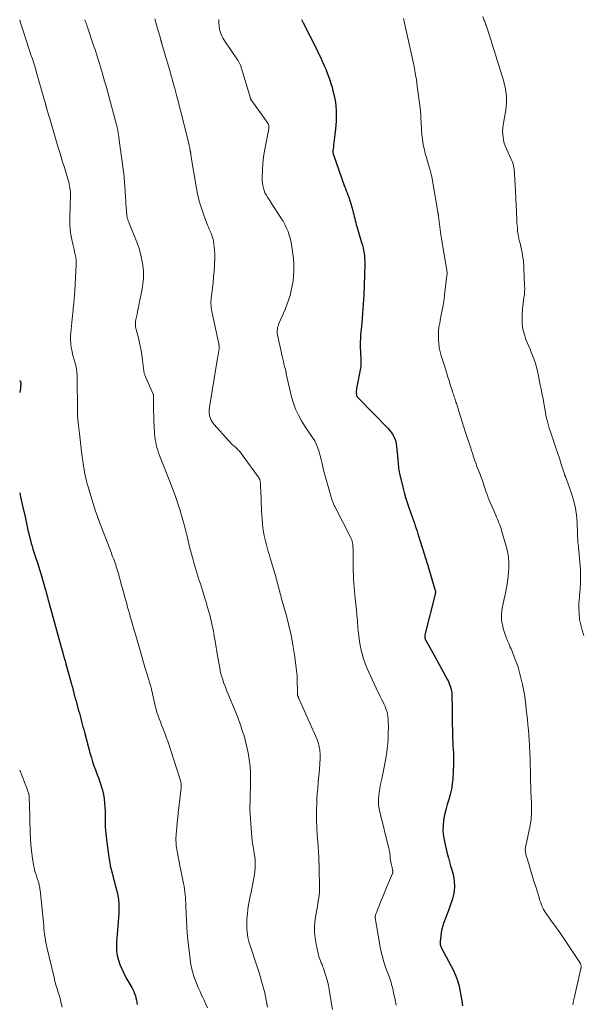
# Model space of a CAD drawing. Units: feet. Extents: x 1920000 to 1925023, y 539992 to 545002.
# Drawn here: x 1920000 to 1920139, y 541364 to 541607 of the extents above; entities that cross this region are included whole.
import ezdxf

# ---------------------------------------------------------------- set-up
doc = ezdxf.new("R2010")
doc.units = ezdxf.units.FT
doc.header["$LTSCALE"] = 100
doc.header["$MEASUREMENT"] = 0
doc.layers.add('CONTOUR INDEX', color=32, linetype='Continuous', lineweight=25)
doc.layers.add('CONTOUR INTERMEDIATE', color=40, linetype='Continuous', lineweight=15)

msp = doc.modelspace()

# ---------------------------------------------------------------- linework, layer by layer
at = {"layer": 'CONTOUR INDEX', "flags": 128}
for points, elevation in [([(1920069.73, 541607.52), (1920069.8, 541607.36), (1920069.88, 541607.19), (1920069.96, 541607.03), (1920070.04, 541606.87), (1920070.12, 541606.71), (1920073.5, 541600.1), (1920073.97, 541599.15), (1920074.42, 541598.21), (1920074.86, 541597.25), (1920075.28, 541596.28), (1920075.37, 541596.07), (1920075.73, 541595.21), (1920076.07, 541594.34), (1920076.4, 541593.46), (1920076.72, 541592.58), (1920077.02, 541591.7), (1920077.29, 541590.8), (1920077.52, 541589.9), (1920077.73, 541588.99), (1920077.96, 541587.91), (1920078.12, 541586.98), (1920078.25, 541586.06), (1920078.32, 541585.12), (1920078.35, 541584.18), (1920078.33, 541583.24), (1920078.3, 541582.3), (1920078.23, 541581.37), (1920078.13, 541580.43), (1920077.73, 541576.98), (1920077.69, 541576.62), (1920077.65, 541576.27), (1920077.62, 541575.91), (1920077.58, 541575.56), (1920077.52, 541575.04), (1920077.52, 541574.94), (1920077.51, 541574.85), (1920077.52, 541574.75), (1920077.52, 541574.65), (1920077.53, 541574.56), (1920077.55, 541574.46), (1920077.57, 541574.37), (1920077.6, 541574.28), (1920080.41, 541566.2), (1920080.61, 541565.66), (1920080.81, 541565.12), (1920081.01, 541564.58), (1920081.22, 541564.05), (1920081.43, 541563.51), (1920081.63, 541562.97), (1920081.8, 541562.42), (1920081.97, 541561.87), (1920082.42, 541560.27), (1920082.55, 541559.77), (1920082.68, 541559.27), (1920082.8, 541558.77), (1920082.92, 541558.26), (1920083.04, 541557.76), (1920083.16, 541557.26), (1920083.29, 541556.76), (1920083.44, 541556.26), (1920084.62, 541552.31), (1920084.8, 541551.65), (1920084.96, 541550.99), (1920085.1, 541550.32), (1920085.22, 541549.65), (1920085.3, 541548.97), (1920085.36, 541548.29), (1920085.39, 541547.61), (1920085.39, 541546.93), (1920085.23, 541541.7), (1920085.14, 541539.36), (1920085.02, 541537.02), (1920084.85, 541534.69), (1920084.65, 541532.35), (1920084.36, 541529.32), (1920084.3, 541528.51), (1920084.26, 541527.69), (1920084.26, 541526.87), (1920084.28, 541526.05), (1920084.31, 541525.5), (1920084.34, 541524.96), (1920084.37, 541524.42), (1920084.4, 541523.87), (1920084.44, 541523.33), (1920084.45, 541522.79), (1920084.44, 541522.25), (1920084.38, 541521.71), (1920084.3, 541521.18), (1920083.4, 541516.58), (1920083.35, 541516.22), (1920083.31, 541515.85), (1920083.29, 541515.49), (1920083.29, 541515.12), (1920083.32, 541514.57), (1920083.33, 541514.48), (1920083.35, 541514.39), (1920083.38, 541514.3), (1920083.42, 541514.22), (1920083.47, 541514.14), (1920083.52, 541514.06), (1920083.58, 541513.99), (1920083.64, 541513.92), (1920091.12, 541506.33), (1920091.55, 541505.85), (1920091.94, 541505.34), (1920092.28, 541504.8), (1920092.59, 541504.24), (1920092.84, 541503.64), (1920093.04, 541503.04), (1920093.18, 541502.41), (1920093.27, 541501.78), (1920093.54, 541498.66), (1920093.58, 541498.2), (1920093.63, 541497.75), (1920093.67, 541497.3), (1920093.72, 541496.85), (1920093.77, 541496.39), (1920093.84, 541495.95), (1920093.92, 541495.5), (1920094.02, 541495.06), (1920094.82, 541491.69), (1920095.14, 541490.41), (1920095.5, 541489.14), (1920095.89, 541487.88), (1920096.32, 541486.63), (1920096.73, 541485.48), (1920096.97, 541484.81), (1920097.2, 541484.15), (1920097.43, 541483.48), (1920097.66, 541482.81), (1920097.89, 541482.14), (1920098.11, 541481.47), (1920098.33, 541480.8), (1920098.54, 541480.12), (1920100.15, 541474.94), (1920100.29, 541474.51), (1920100.43, 541474.08), (1920100.56, 541473.65), (1920100.7, 541473.23), (1920100.84, 541472.8), (1920100.98, 541472.37), (1920101.11, 541471.94), (1920101.24, 541471.51), (1920102.77, 541466.32), (1920102.8, 541466.22), (1920102.82, 541466.12), (1920102.84, 541466.02), (1920102.86, 541465.92), (1920102.86, 541465.88), (1920102.87, 541465.8), (1920102.87, 541465.71), (1920102.87, 541465.63), (1920102.86, 541465.54), (1920102.85, 541465.46), (1920102.83, 541465.37), (1920102.81, 541465.29), (1920102.79, 541465.2), (1920100.27, 541455.16), (1920100.24, 541455), (1920100.22, 541454.84), (1920100.22, 541454.67), (1920100.24, 541454.5), (1920100.28, 541454.34), (1920100.32, 541454.18), (1920100.38, 541454.03), (1920100.46, 541453.88), (1920101.1, 541452.7), (1920101.5, 541451.96), (1920101.91, 541451.22), (1920102.31, 541450.49), (1920102.71, 541449.75), (1920105.87, 541443.99), (1920106.1, 541443.54), (1920106.31, 541443.08), (1920106.48, 541442.61), (1920106.64, 541442.13), (1920106.76, 541441.64), (1920106.85, 541441.15), (1920106.9, 541440.65), (1920106.93, 541440.15), (1920106.98, 541437.24), (1920107.01, 541435.82), (1920107.03, 541434.4), (1920107.06, 541432.97), (1920107.08, 541431.55), (1920107.09, 541430.57), (1920107.12, 541429.64), (1920107.15, 541428.7), (1920107.2, 541427.77), (1920107.26, 541426.85), (1920107.31, 541425.92), (1920107.34, 541424.99), (1920107.34, 541424.06), (1920107.32, 541423.13), (1920107.15, 541419.47), (1920107.04, 541418.17), (1920106.85, 541416.87), (1920106.56, 541415.6), (1920106.2, 541414.34), (1920105.81, 541413.08), (1920105.46, 541411.81), (1920105.16, 541410.53), (1920104.91, 541409.24), (1920104.9, 541409.2), (1920104.76, 541407.88), (1920104.73, 541406.57), (1920104.85, 541405.26), (1920105.09, 541403.96), (1920105.82, 541400.94), (1920106.08, 541399.93), (1920106.35, 541398.91), (1920106.64, 541397.9), (1920106.94, 541396.9), (1920107.01, 541396.69), (1920107.24, 541395.79), (1920107.43, 541394.87), (1920107.52, 541393.95), (1920107.57, 541393.02), (1920107.57, 541392.64), (1920107.53, 541391.89), (1920107.45, 541391.16), (1920107.3, 541390.43), (1920107.09, 541389.72), (1920106.85, 541389.01), (1920106.6, 541388.3), (1920106.35, 541387.59), (1920106.1, 541386.89), (1920104.99, 541383.88), (1920104.72, 541383.06), (1920104.49, 541382.22), (1920104.32, 541381.38), (1920104.18, 541380.52), (1920104.02, 541379.25), (1920104.01, 541379.02), (1920104.01, 541378.8), (1920104.04, 541378.58), (1920104.08, 541378.36), (1920104.15, 541378.15), (1920104.22, 541377.94), (1920104.31, 541377.73), (1920104.41, 541377.53), (1920107.23, 541372.14), (1920107.84, 541370.83), (1920108.35, 541369.5), (1920108.74, 541368.12), (1920109.04, 541366.71), (1920109.32, 541365), (1920109.41, 541364.42), (1920109.49, 541363.84), (1920109.56, 541363.27)], 880), ([(1920000, 541518.12), (1920000.05, 541518.05), (1920000.09, 541517.98), (1920000.13, 541517.92), (1920000.17, 541517.85), (1920000.21, 541517.78), (1920000.24, 541517.71), (1920000.26, 541517.63), (1920000.27, 541517.56), (1920000.27, 541517.48), (1920000.26, 541517.17), (1920000.25, 541516.94), (1920000.23, 541516.71), (1920000.2, 541516.48), (1920000.17, 541516.25), (1920000, 541515.16)], 900), ([(1920000, 541490.27), (1920000.23, 541489.28), (1920000.72, 541487.08), (1920001.33, 541484.33), (1920001.51, 541483.5), (1920001.69, 541482.67), (1920001.87, 541481.85), (1920002.04, 541481.02), (1920002.22, 541480.2), (1920002.42, 541479.37), (1920002.63, 541478.56), (1920002.85, 541477.74), (1920002.96, 541477.36), (1920003.26, 541476.36), (1920003.57, 541475.36), (1920003.89, 541474.37), (1920004.22, 541473.37), (1920004.28, 541473.2), (1920004.64, 541472.12), (1920004.99, 541471.04), (1920005.33, 541469.95), (1920005.66, 541468.86), (1920006.34, 541466.54), (1920006.42, 541466.27), (1920006.49, 541466), (1920006.56, 541465.73), (1920006.62, 541465.46), (1920006.67, 541465.28), (1920006.71, 541465.1), (1920006.75, 541464.92), (1920006.8, 541464.73), (1920006.84, 541464.55), (1920006.88, 541464.37), (1920006.93, 541464.19), (1920006.98, 541464), (1920007.03, 541463.82), (1920010.02, 541452.98), (1920010.08, 541452.75), (1920010.15, 541452.51), (1920010.21, 541452.28), (1920010.28, 541452.05), (1920010.57, 541450.99), (1920010.78, 541450.23), (1920011, 541449.46), (1920011.21, 541448.7), (1920011.42, 541447.94), (1920012.81, 541442.95), (1920012.92, 541442.54), (1920013.03, 541442.14), (1920013.13, 541441.74), (1920013.23, 541441.33), (1920013.3, 541441.06), (1920013.36, 541440.79), (1920013.43, 541440.52), (1920013.5, 541440.25), (1920013.57, 541439.99), (1920013.63, 541439.72), (1920013.71, 541439.45), (1920013.78, 541439.18), (1920013.85, 541438.92), (1920014.58, 541436.38), (1920014.77, 541435.71), (1920014.95, 541435.04), (1920015.13, 541434.37), (1920015.31, 541433.7), (1920015.49, 541433.02), (1920015.66, 541432.35), (1920015.84, 541431.68), (1920016.02, 541431.01), (1920017.44, 541425.69), (1920017.73, 541424.68), (1920018.04, 541423.68), (1920018.38, 541422.68), (1920018.74, 541421.69), (1920019.12, 541420.71), (1920019.48, 541419.72), (1920019.83, 541418.72), (1920020.16, 541417.72), (1920020.18, 541417.66), (1920020.48, 541416.62), (1920020.72, 541415.57), (1920020.88, 541414.5), (1920020.99, 541413.42), (1920021.11, 541411.44), (1920021.13, 541411.06), (1920021.14, 541410.68), (1920021.14, 541410.3), (1920021.14, 541409.92), (1920021.13, 541409.54), (1920021.13, 541409.16), (1920021.13, 541408.78), (1920021.15, 541408.4), (1920021.18, 541407.56), (1920021.23, 541406.75), (1920021.29, 541405.95), (1920021.37, 541405.16), (1920021.47, 541404.36), (1920022.14, 541399.52), (1920022.27, 541398.71), (1920022.42, 541397.9), (1920022.61, 541397.1), (1920022.81, 541396.31), (1920023.03, 541395.51), (1920023.25, 541394.72), (1920023.46, 541393.92), (1920023.66, 541393.12), (1920024.04, 541391.65), (1920024.26, 541390.58), (1920024.43, 541389.51), (1920024.52, 541388.42), (1920024.55, 541387.33), (1920024.52, 541386.23), (1920024.47, 541385.14), (1920024.4, 541384.05), (1920024.31, 541382.95), (1920023.96, 541379.11), (1920023.92, 541377.95), (1920023.97, 541376.81), (1920024.15, 541375.67), (1920024.43, 541374.55), (1920024.81, 541373.45), (1920025.24, 541372.37), (1920025.74, 541371.32), (1920026.28, 541370.29), (1920027.72, 541367.77), (1920027.98, 541367.28), (1920028.22, 541366.78), (1920028.43, 541366.27), (1920028.62, 541365.75), (1920028.77, 541365.21), (1920028.9, 541364.67), (1920028.99, 541364.13), (1920029.06, 541363.58)], 900)]:
    msp.add_lwpolyline(points, dxfattribs=dict(at, elevation=elevation))
at = {"layer": 'CONTOUR INTERMEDIATE', "flags": 128}
for points, elevation in [([(1920000, 541607.46), (1920000.23, 541606.7), (1920000.61, 541605.48), (1920000.99, 541604.27), (1920001.42, 541602.94), (1920001.75, 541601.9), (1920002.09, 541600.87), (1920002.44, 541599.84), (1920002.79, 541598.81), (1920003.14, 541597.78), (1920003.48, 541596.74), (1920003.79, 541595.71), (1920004.1, 541594.66), (1920006, 541588.03), (1920006.07, 541587.77), (1920006.15, 541587.51), (1920006.22, 541587.25), (1920006.29, 541586.99), (1920006.36, 541586.72), (1920006.39, 541586.59), (1920006.43, 541586.46), (1920006.46, 541586.33), (1920006.5, 541586.2), (1920006.53, 541586.07), (1920006.57, 541585.94), (1920006.6, 541585.81), (1920006.64, 541585.68), (1920006.82, 541585.04), (1920006.95, 541584.59), (1920007.07, 541584.15), (1920007.2, 541583.7), (1920007.34, 541583.25), (1920008.95, 541577.8), (1920009.47, 541576.06), (1920010, 541574.32), (1920010.53, 541572.57), (1920011.07, 541570.84), (1920011.85, 541568.36), (1920012, 541567.86), (1920012.13, 541567.35), (1920012.25, 541566.84), (1920012.36, 541566.33), (1920012.44, 541565.81), (1920012.51, 541565.29), (1920012.54, 541564.77), (1920012.55, 541564.25), (1920012.55, 541564.14), (1920012.55, 541563.57), (1920012.54, 541562.99), (1920012.52, 541562.42), (1920012.51, 541561.84), (1920012.38, 541558.06), (1920012.39, 541556.81), (1920012.46, 541555.55), (1920012.63, 541554.31), (1920012.87, 541553.07), (1920013.14, 541551.89), (1920013.29, 541551.25), (1920013.44, 541550.61), (1920013.59, 541549.97), (1920013.73, 541549.33), (1920013.86, 541548.69), (1920013.94, 541548.05), (1920013.97, 541547.4), (1920013.97, 541546.75), (1920013.64, 541540.34), (1920013.62, 541540), (1920013.59, 541539.65), (1920013.57, 541539.31), (1920013.54, 541538.96), (1920013.5, 541538.62), (1920013.47, 541538.27), (1920013.44, 541537.93), (1920013.4, 541537.59), (1920013.36, 541537.17), (1920013.31, 541536.62), (1920013.25, 541536.06), (1920013.2, 541535.51), (1920013.14, 541534.96), (1920012.63, 541530.03), (1920012.58, 541529.08), (1920012.57, 541528.12), (1920012.64, 541527.17), (1920012.76, 541526.22), (1920012.79, 541526.04), (1920012.96, 541525.19), (1920013.15, 541524.35), (1920013.38, 541523.51), (1920013.64, 541522.68), (1920013.88, 541521.85), (1920014.06, 541521.02), (1920014.16, 541520.16), (1920014.21, 541519.3), (1920014.31, 541510.39), (1920014.31, 541510.11), (1920014.32, 541509.83), (1920014.32, 541509.55), (1920014.34, 541509.28), (1920014.34, 541509.08), (1920014.35, 541508.9), (1920014.37, 541508.72), (1920014.38, 541508.54), (1920014.4, 541508.36), (1920014.42, 541508.18), (1920014.44, 541508.01), (1920014.46, 541507.83), (1920014.47, 541507.65), (1920014.76, 541504.96), (1920014.93, 541503.49), (1920015.1, 541502.03), (1920015.29, 541500.56), (1920015.49, 541499.1), (1920015.69, 541497.68), (1920015.8, 541496.93), (1920015.93, 541496.18), (1920016.06, 541495.44), (1920016.21, 541494.7), (1920016.37, 541493.96), (1920016.54, 541493.22), (1920016.73, 541492.49), (1920016.94, 541491.76), (1920018.09, 541487.91), (1920018.42, 541486.83), (1920018.77, 541485.77), (1920019.14, 541484.71), (1920019.52, 541483.66), (1920022.52, 541475.78), (1920022.68, 541475.38), (1920022.83, 541474.97), (1920022.99, 541474.57), (1920023.15, 541474.17), (1920023.28, 541473.83), (1920023.37, 541473.6), (1920023.46, 541473.37), (1920023.54, 541473.13), (1920023.62, 541472.9), (1920023.76, 541472.45), (1920023.91, 541471.98), (1920024.05, 541471.52), (1920024.19, 541471.05), (1920024.33, 541470.59), (1920025.3, 541467.11), (1920025.45, 541466.58), (1920025.6, 541466.05), (1920025.75, 541465.51), (1920025.89, 541464.98), (1920026.04, 541464.44), (1920026.18, 541463.91), (1920026.33, 541463.37), (1920026.48, 541462.84), (1920026.71, 541462.01), (1920026.92, 541461.23), (1920027.14, 541460.45), (1920027.36, 541459.67), (1920027.59, 541458.88), (1920027.81, 541458.1), (1920028.03, 541457.32), (1920028.26, 541456.54), (1920028.48, 541455.76), (1920029.44, 541452.43), (1920029.96, 541450.65), (1920030.48, 541448.88), (1920031, 541447.1), (1920031.53, 541445.32), (1920032.44, 541442.3), (1920032.51, 541442.04), (1920032.58, 541441.77), (1920032.65, 541441.51), (1920032.71, 541441.24), (1920032.77, 541440.97), (1920032.83, 541440.7), (1920032.89, 541440.43), (1920032.95, 541440.16), (1920033.54, 541437.54), (1920033.74, 541436.73), (1920033.97, 541435.92), (1920034.23, 541435.13), (1920034.51, 541434.34), (1920034.82, 541433.56), (1920035.12, 541432.78), (1920035.42, 541431.99), (1920035.72, 541431.21), (1920035.89, 541430.79), (1920036.26, 541429.79), (1920036.63, 541428.79), (1920036.97, 541427.78), (1920037.31, 541426.77), (1920039.66, 541419.51), (1920039.72, 541419.3), (1920039.78, 541419.09), (1920039.83, 541418.88), (1920039.88, 541418.66), (1920039.91, 541418.54), (1920039.94, 541418.38), (1920039.96, 541418.23), (1920039.97, 541418.07), (1920039.97, 541417.92), (1920039.97, 541417.76), (1920039.96, 541417.61), (1920039.95, 541417.45), (1920039.93, 541417.29), (1920039.38, 541412.32), (1920039.25, 541411.09), (1920039.12, 541409.86), (1920039, 541408.63), (1920038.88, 541407.4), (1920038.73, 541405.76), (1920038.69, 541405.35), (1920038.67, 541404.93), (1920038.66, 541404.52), (1920038.66, 541404.1), (1920038.68, 541403.69), (1920038.71, 541403.28), (1920038.75, 541402.87), (1920038.81, 541402.46), (1920039.04, 541401.14), (1920039.22, 541400.07), (1920039.42, 541399), (1920039.63, 541397.94), (1920039.84, 541396.88), (1920040.53, 541393.57), (1920040.66, 541392.87), (1920040.78, 541392.17), (1920040.87, 541391.47), (1920040.95, 541390.77), (1920041.01, 541390.06), (1920041.06, 541389.36), (1920041.09, 541388.65), (1920041.12, 541387.94), (1920041.17, 541386.09), (1920041.24, 541384.46), (1920041.33, 541382.83), (1920041.47, 541381.2), (1920041.63, 541379.58), (1920042.18, 541374.68), (1920042.36, 541373.5), (1920042.59, 541372.33), (1920042.9, 541371.18), (1920043.27, 541370.04), (1920043.31, 541369.92), (1920043.72, 541368.86), (1920044.15, 541367.81), (1920044.62, 541366.77), (1920045.11, 541365.75), (1920045.19, 541365.6), (1920045.64, 541364.65), (1920046.07, 541363.69), (1920046.46, 541362.71)], 896), ([(1920016.12, 541607.49), (1920016.24, 541607.17), (1920016.36, 541606.85), (1920016.47, 541606.53), (1920016.59, 541606.21), (1920016.7, 541605.89), (1920018.38, 541600.87), (1920018.65, 541600.07), (1920018.91, 541599.26), (1920019.17, 541598.46), (1920019.43, 541597.66), (1920019.68, 541596.85), (1920019.93, 541596.04), (1920020.17, 541595.23), (1920020.4, 541594.42), (1920020.66, 541593.54), (1920021.01, 541592.29), (1920021.37, 541591.04), (1920021.71, 541589.78), (1920022.06, 541588.52), (1920023.96, 541581.48), (1920024, 541581.29), (1920024.05, 541581.11), (1920024.09, 541580.93), (1920024.14, 541580.74), (1920024.18, 541580.56), (1920024.21, 541580.37), (1920024.25, 541580.19), (1920024.28, 541580), (1920024.34, 541579.67), (1920024.4, 541579.32), (1920024.46, 541578.96), (1920024.51, 541578.61), (1920024.56, 541578.26), (1920025.63, 541570.44), (1920025.76, 541569.38), (1920025.87, 541568.32), (1920025.97, 541567.26), (1920026.04, 541566.2), (1920026.2, 541563.51), (1920026.25, 541562.7), (1920026.3, 541561.88), (1920026.36, 541561.07), (1920026.42, 541560.25), (1920026.52, 541559.02), (1920026.54, 541558.82), (1920026.57, 541558.63), (1920026.61, 541558.44), (1920026.66, 541558.25), (1920026.73, 541558.06), (1920026.79, 541557.87), (1920026.86, 541557.68), (1920026.93, 541557.5), (1920029.13, 541551.97), (1920029.54, 541550.79), (1920029.9, 541549.6), (1920030.17, 541548.38), (1920030.38, 541547.15), (1920030.54, 541545.94), (1920030.61, 541545.3), (1920030.65, 541544.66), (1920030.64, 541544.03), (1920030.61, 541543.39), (1920030.55, 541542.75), (1920030.48, 541542.12), (1920030.38, 541541.48), (1920030.27, 541540.85), (1920029.88, 541538.77), (1920029.68, 541537.72), (1920029.47, 541536.68), (1920029.26, 541535.63), (1920029.04, 541534.59), (1920028.74, 541533.2), (1920028.68, 541532.85), (1920028.64, 541532.5), (1920028.64, 541532.15), (1920028.65, 541531.79), (1920028.68, 541531.44), (1920028.74, 541531.09), (1920028.81, 541530.74), (1920028.89, 541530.4), (1920029.36, 541528.69), (1920029.67, 541527.49), (1920029.93, 541526.29), (1920030.15, 541525.07), (1920030.32, 541523.84), (1920030.72, 541520.5), (1920030.75, 541520.29), (1920030.79, 541520.08), (1920030.84, 541519.87), (1920030.9, 541519.66), (1920030.96, 541519.45), (1920031.03, 541519.25), (1920031.11, 541519.05), (1920031.2, 541518.85), (1920033.04, 541514.7), (1920033.07, 541514.64), (1920033.09, 541514.58), (1920033.1, 541514.53), (1920033.12, 541514.47), (1920033.13, 541514.41), (1920033.14, 541514.35), (1920033.14, 541514.29), (1920033.14, 541514.23), (1920033.14, 541511.84), (1920033.15, 541510.58), (1920033.17, 541509.33), (1920033.22, 541508.08), (1920033.28, 541506.82), (1920033.39, 541504.94), (1920033.45, 541504.24), (1920033.53, 541503.55), (1920033.65, 541502.86), (1920033.79, 541502.18), (1920033.96, 541501.51), (1920034.16, 541500.84), (1920034.38, 541500.18), (1920034.63, 541499.52), (1920037.18, 541493.12), (1920037.84, 541491.41), (1920038.47, 541489.68), (1920039.05, 541487.93), (1920039.6, 541486.18), (1920040.38, 541483.57), (1920040.52, 541483.11), (1920040.65, 541482.65), (1920040.77, 541482.19), (1920040.89, 541481.72), (1920041, 541481.26), (1920041.11, 541480.79), (1920041.22, 541480.33), (1920041.33, 541479.86), (1920041.68, 541478.41), (1920041.97, 541477.22), (1920042.27, 541476.04), (1920042.59, 541474.85), (1920042.93, 541473.68), (1920043.2, 541472.73), (1920043.44, 541471.91), (1920043.69, 541471.08), (1920043.94, 541470.26), (1920044.2, 541469.43), (1920044.45, 541468.61), (1920044.7, 541467.79), (1920044.96, 541466.96), (1920045.21, 541466.14), (1920045.79, 541464.22), (1920045.95, 541463.7), (1920046.11, 541463.18), (1920046.27, 541462.66), (1920046.43, 541462.15), (1920046.59, 541461.63), (1920046.74, 541461.11), (1920046.88, 541460.59), (1920047.01, 541460.06), (1920047.37, 541458.61), (1920047.66, 541457.35), (1920047.93, 541456.1), (1920048.16, 541454.83), (1920048.38, 541453.56), (1920048.94, 541449.96), (1920049.08, 541449.09), (1920049.24, 541448.21), (1920049.41, 541447.34), (1920049.59, 541446.48), (1920049.64, 541446.24), (1920049.81, 541445.49), (1920050.01, 541444.76), (1920050.23, 541444.03), (1920050.47, 541443.31), (1920050.73, 541442.59), (1920051, 541441.88), (1920051.28, 541441.17), (1920051.57, 541440.46), (1920053.31, 541436.29), (1920053.63, 541435.49), (1920053.94, 541434.7), (1920054.24, 541433.9), (1920054.52, 541433.09), (1920054.7, 541432.58), (1920054.89, 541432.03), (1920055.07, 541431.47), (1920055.25, 541430.91), (1920055.43, 541430.35), (1920055.6, 541429.79), (1920055.76, 541429.23), (1920055.9, 541428.66), (1920056.03, 541428.09), (1920056.5, 541425.91), (1920056.8, 541424.25), (1920057.02, 541422.58), (1920057.12, 541420.89), (1920057.15, 541419.2), (1920057.02, 541413.86), (1920057.01, 541413.6), (1920057, 541413.35), (1920056.99, 541413.09), (1920056.98, 541412.83), (1920056.98, 541412.8), (1920056.98, 541412.56), (1920056.97, 541412.31), (1920056.97, 541412.06), (1920056.97, 541411.82), (1920056.98, 541411.57), (1920056.99, 541411.32), (1920057, 541411.08), (1920057.01, 541410.83), (1920057.33, 541406.02), (1920057.41, 541405.05), (1920057.52, 541404.09), (1920057.66, 541403.13), (1920057.83, 541402.17), (1920057.91, 541401.74), (1920058.04, 541401), (1920058.15, 541400.26), (1920058.23, 541399.51), (1920058.29, 541398.76), (1920058.3, 541398.01), (1920058.28, 541397.26), (1920058.21, 541396.52), (1920058.1, 541395.77), (1920057.78, 541394.01), (1920057.61, 541393.12), (1920057.44, 541392.23), (1920057.26, 541391.34), (1920057.07, 541390.46), (1920057.03, 541390.29), (1920056.86, 541389.49), (1920056.71, 541388.69), (1920056.57, 541387.88), (1920056.45, 541387.07), (1920056.44, 541387.01), (1920056.34, 541386.23), (1920056.26, 541385.45), (1920056.21, 541384.66), (1920056.18, 541383.87), (1920056.17, 541383.71), (1920056.17, 541383.01), (1920056.2, 541382.3), (1920056.26, 541381.6), (1920056.35, 541380.9), (1920056.47, 541380.2), (1920056.62, 541379.51), (1920056.81, 541378.83), (1920057.01, 541378.15), (1920057.59, 541376.45), (1920058.1, 541374.92), (1920058.6, 541373.4), (1920059.08, 541371.87), (1920059.56, 541370.33), (1920059.69, 541369.93), (1920060.19, 541368.19), (1920060.64, 541366.43), (1920061.02, 541364.66), (1920061.36, 541362.87)], 892), ([(1920033.4, 541607.67), (1920034.27, 541604.72), (1920034.4, 541604.31), (1920034.52, 541603.89), (1920034.64, 541603.48), (1920034.76, 541603.06), (1920034.93, 541602.47), (1920034.96, 541602.35), (1920035, 541602.23), (1920035.03, 541602.12), (1920035.07, 541602), (1920035.1, 541601.88), (1920035.13, 541601.77), (1920035.17, 541601.65), (1920035.2, 541601.53), (1920037.29, 541594.32), (1920037.43, 541593.83), (1920037.57, 541593.34), (1920037.71, 541592.86), (1920037.84, 541592.37), (1920037.98, 541591.88), (1920038.12, 541591.39), (1920038.25, 541590.9), (1920038.38, 541590.41), (1920038.9, 541588.48), (1920039.28, 541587.03), (1920039.66, 541585.57), (1920040.03, 541584.11), (1920040.39, 541582.65), (1920041.9, 541576.49), (1920041.96, 541576.21), (1920042.03, 541575.93), (1920042.09, 541575.65), (1920042.14, 541575.38), (1920042.2, 541575.1), (1920042.22, 541574.96), (1920042.25, 541574.82), (1920042.27, 541574.67), (1920042.29, 541574.53), (1920042.31, 541574.39), (1920042.33, 541574.25), (1920042.35, 541574.1), (1920042.38, 541573.96), (1920043.65, 541566.15), (1920044, 541564.34), (1920044.43, 541562.55), (1920044.96, 541560.79), (1920045.57, 541559.04), (1920046.51, 541556.6), (1920046.71, 541556.1), (1920046.91, 541555.6), (1920047.12, 541555.1), (1920047.34, 541554.6), (1920047.54, 541554.1), (1920047.71, 541553.59), (1920047.85, 541553.07), (1920047.96, 541552.54), (1920048.05, 541551.97), (1920048.16, 541551.15), (1920048.24, 541550.33), (1920048.27, 541549.51), (1920048.26, 541548.68), (1920048.17, 541546.6), (1920048.09, 541545.19), (1920047.99, 541543.79), (1920047.85, 541542.39), (1920047.68, 541540.99), (1920047.45, 541539.19), (1920047.39, 541538.69), (1920047.35, 541538.19), (1920047.33, 541537.69), (1920047.32, 541537.19), (1920047.34, 541536.69), (1920047.38, 541536.2), (1920047.45, 541535.7), (1920047.54, 541535.21), (1920049.27, 541527.17), (1920049.29, 541527.06), (1920049.31, 541526.96), (1920049.33, 541526.86), (1920049.34, 541526.76), (1920049.35, 541526.74), (1920049.36, 541526.65), (1920049.36, 541526.55), (1920049.37, 541526.46), (1920049.37, 541526.36), (1920049.37, 541526.27), (1920049.36, 541526.17), (1920049.35, 541526.08), (1920049.34, 541525.98), (1920049.26, 541525.5), (1920049.21, 541525.17), (1920049.16, 541524.84), (1920049.11, 541524.5), (1920049.05, 541524.17), (1920046.99, 541511.52), (1920046.95, 541511.26), (1920046.92, 541510.99), (1920046.9, 541510.72), (1920046.87, 541510.46), (1920046.87, 541510.19), (1920046.89, 541509.93), (1920046.94, 541509.67), (1920047, 541509.41), (1920047.14, 541508.95), (1920047.32, 541508.49), (1920047.54, 541508.04), (1920047.81, 541507.62), (1920048.12, 541507.23), (1920051.66, 541503.27), (1920051.99, 541502.91), (1920052.34, 541502.55), (1920052.69, 541502.21), (1920053.05, 541501.88), (1920053.3, 541501.67), (1920053.54, 541501.44), (1920053.78, 541501.22), (1920054.01, 541500.99), (1920054.24, 541500.75), (1920054.46, 541500.5), (1920054.67, 541500.25), (1920054.87, 541500), (1920055.07, 541499.73), (1920059.22, 541493.91), (1920059.29, 541493.82), (1920059.34, 541493.71), (1920059.39, 541493.61), (1920059.43, 541493.5), (1920059.47, 541493.39), (1920059.49, 541493.27), (1920059.51, 541493.16), (1920059.52, 541493.04), (1920059.55, 541492.52), (1920059.57, 541492.15), (1920059.59, 541491.77), (1920059.61, 541491.4), (1920059.63, 541491.02), (1920059.84, 541485.82), (1920059.89, 541484.79), (1920059.97, 541483.76), (1920060.07, 541482.73), (1920060.19, 541481.7), (1920060.2, 541481.62), (1920060.35, 541480.64), (1920060.53, 541479.66), (1920060.74, 541478.69), (1920060.98, 541477.73), (1920061.24, 541476.77), (1920061.51, 541475.81), (1920061.79, 541474.86), (1920062.07, 541473.91), (1920063.21, 541470.07), (1920063.35, 541469.59), (1920063.49, 541469.11), (1920063.62, 541468.62), (1920063.74, 541468.14), (1920063.75, 541468.09), (1920063.86, 541467.63), (1920063.98, 541467.16), (1920064.1, 541466.7), (1920064.23, 541466.24), (1920064.36, 541465.78), (1920064.48, 541465.32), (1920064.61, 541464.85), (1920064.74, 541464.39), (1920066, 541459.8), (1920066.61, 541457.43), (1920067.15, 541455.04), (1920067.59, 541452.63), (1920067.97, 541450.21), (1920068.59, 541445.65), (1920068.61, 541445.5), (1920068.62, 541445.35), (1920068.63, 541445.2), (1920068.64, 541445.04), (1920068.64, 541444.89), (1920068.64, 541444.74), (1920068.65, 541444.58), (1920068.65, 541444.43), (1920068.72, 541440.51), (1920068.73, 541440.42), (1920068.74, 541440.32), (1920068.76, 541440.23), (1920068.78, 541440.13), (1920068.81, 541440.04), (1920068.84, 541439.95), (1920068.88, 541439.86), (1920068.91, 541439.77), (1920068.93, 541439.75), (1920068.97, 541439.65), (1920069.02, 541439.55), (1920069.06, 541439.45), (1920069.1, 541439.35), (1920073.28, 541429.92), (1920073.52, 541429.33), (1920073.74, 541428.73), (1920073.93, 541428.11), (1920074.09, 541427.49), (1920074.14, 541427.26), (1920074.24, 541426.74), (1920074.31, 541426.23), (1920074.35, 541425.71), (1920074.37, 541425.19), (1920074.36, 541424.66), (1920074.34, 541424.14), (1920074.31, 541423.62), (1920074.28, 541423.09), (1920074.18, 541421.9), (1920074.08, 541420.78), (1920073.98, 541419.66), (1920073.88, 541418.55), (1920073.78, 541417.43), (1920073.75, 541417.1), (1920073.64, 541415.82), (1920073.56, 541414.54), (1920073.51, 541413.25), (1920073.48, 541411.97), (1920073.46, 541409.69), (1920073.46, 541409.12), (1920073.47, 541408.55), (1920073.49, 541407.98), (1920073.51, 541407.41), (1920073.52, 541407.19), (1920073.55, 541406.73), (1920073.58, 541406.28), (1920073.61, 541405.82), (1920073.64, 541405.37), (1920073.68, 541404.91), (1920073.72, 541404.46), (1920073.75, 541404), (1920073.79, 541403.55), (1920073.83, 541403.09), (1920073.89, 541402.41), (1920073.94, 541401.73), (1920073.97, 541401.04), (1920074, 541400.36), (1920074.22, 541393.18), (1920074.22, 541392.28), (1920074.18, 541391.4), (1920074.09, 541390.51), (1920073.96, 541389.63), (1920073.81, 541388.75), (1920073.66, 541387.87), (1920073.51, 541386.98), (1920073.36, 541386.1), (1920073.14, 541384.72), (1920072.98, 541383.15), (1920072.94, 541381.59), (1920073.08, 541380.03), (1920073.34, 541378.48), (1920073.87, 541376.17), (1920073.98, 541375.71), (1920074.12, 541375.25), (1920074.27, 541374.8), (1920074.45, 541374.36), (1920074.63, 541373.92), (1920074.81, 541373.48), (1920074.97, 541373.03), (1920075.14, 541372.59), (1920075.54, 541371.44), (1920075.87, 541370.41), (1920076.17, 541369.37), (1920076.41, 541368.31), (1920076.61, 541367.25), (1920077.18, 541363.74), (1920077.39, 541362.32)], 888), ([(1920049.26, 541607.5), (1920049.26, 541606.69), (1920049.34, 541605.88), (1920049.47, 541605.08), (1920049.68, 541604.29), (1920049.96, 541603.54), (1920050.32, 541602.82), (1920050.74, 541602.13), (1920053.93, 541597.52), (1920054.03, 541597.37), (1920054.13, 541597.21), (1920054.23, 541597.05), (1920054.32, 541596.89), (1920054.41, 541596.73), (1920054.48, 541596.56), (1920054.55, 541596.39), (1920054.61, 541596.21), (1920057.09, 541588.08), (1920057.12, 541587.99), (1920057.15, 541587.9), (1920057.19, 541587.82), (1920057.23, 541587.73), (1920057.27, 541587.65), (1920057.32, 541587.57), (1920057.37, 541587.49), (1920057.42, 541587.41), (1920061.37, 541581.88), (1920061.45, 541581.77), (1920061.51, 541581.65), (1920061.57, 541581.52), (1920061.62, 541581.39), (1920061.65, 541581.26), (1920061.67, 541581.13), (1920061.68, 541580.99), (1920061.67, 541580.85), (1920061.65, 541580.64), (1920061.62, 541580.4), (1920061.59, 541580.15), (1920061.55, 541579.91), (1920061.5, 541579.67), (1920060.88, 541576.63), (1920060.59, 541575.04), (1920060.35, 541573.45), (1920060.2, 541571.84), (1920060.09, 541570.23), (1920060.01, 541568.25), (1920060.02, 541567.63), (1920060.06, 541567.01), (1920060.15, 541566.4), (1920060.29, 541565.8), (1920060.47, 541565.21), (1920060.7, 541564.64), (1920060.97, 541564.09), (1920061.29, 541563.55), (1920061.86, 541562.68), (1920062.49, 541561.72), (1920063.12, 541560.76), (1920063.75, 541559.8), (1920064.38, 541558.84), (1920064.66, 541558.42), (1920065.16, 541557.6), (1920065.63, 541556.76), (1920066.03, 541555.89), (1920066.4, 541555), (1920066.71, 541554.09), (1920066.98, 541553.17), (1920067.19, 541552.23), (1920067.37, 541551.29), (1920067.46, 541550.73), (1920067.62, 541549.49), (1920067.74, 541548.26), (1920067.8, 541547.01), (1920067.82, 541545.77), (1920067.82, 541545.26), (1920067.76, 541544.03), (1920067.66, 541542.8), (1920067.46, 541541.59), (1920067.21, 541540.38), (1920066.89, 541539.19), (1920066.54, 541538.01), (1920066.12, 541536.85), (1920065.66, 541535.71), (1920064.16, 541532.21), (1920064.03, 541531.88), (1920063.92, 541531.55), (1920063.83, 541531.21), (1920063.76, 541530.86), (1920063.73, 541530.51), (1920063.72, 541530.17), (1920063.74, 541529.82), (1920063.8, 541529.47), (1920064.96, 541524.11), (1920065.1, 541523.48), (1920065.24, 541522.86), (1920065.39, 541522.23), (1920065.55, 541521.61), (1920065.82, 541520.56), (1920065.84, 541520.46), (1920065.86, 541520.36), (1920065.88, 541520.27), (1920065.9, 541520.17), (1920065.92, 541520.07), (1920065.94, 541519.97), (1920065.96, 541519.87), (1920065.98, 541519.77), (1920067.28, 541514.11), (1920067.72, 541512.54), (1920068.26, 541511.01), (1920068.96, 541509.54), (1920069.75, 541508.12), (1920070.8, 541506.44), (1920071.15, 541505.89), (1920071.52, 541505.35), (1920071.9, 541504.81), (1920072.29, 541504.29), (1920072.66, 541503.75), (1920073, 541503.2), (1920073.29, 541502.62), (1920073.54, 541502.02), (1920073.77, 541501.38), (1920074.1, 541500.44), (1920074.39, 541499.49), (1920074.64, 541498.53), (1920074.87, 541497.56), (1920074.95, 541497.13), (1920075.22, 541495.95), (1920075.5, 541494.77), (1920075.81, 541493.59), (1920076.14, 541492.43), (1920077.24, 541488.69), (1920077.31, 541488.46), (1920077.39, 541488.24), (1920077.47, 541488.01), (1920077.55, 541487.79), (1920077.65, 541487.58), (1920077.74, 541487.36), (1920077.85, 541487.15), (1920077.95, 541486.93), (1920081.92, 541479.15), (1920082.01, 541478.97), (1920082.1, 541478.78), (1920082.18, 541478.59), (1920082.25, 541478.39), (1920082.31, 541478.19), (1920082.35, 541477.99), (1920082.39, 541477.79), (1920082.41, 541477.58), (1920082.46, 541476.91), (1920082.5, 541476.37), (1920082.52, 541475.83), (1920082.53, 541475.28), (1920082.54, 541474.74), (1920082.52, 541472.92), (1920082.53, 541471.92), (1920082.54, 541470.93), (1920082.57, 541469.93), (1920082.62, 541468.94), (1920082.68, 541467.94), (1920082.76, 541466.95), (1920082.85, 541465.96), (1920082.95, 541464.97), (1920083.04, 541464.16), (1920083.19, 541462.76), (1920083.33, 541461.36), (1920083.45, 541459.96), (1920083.57, 541458.56), (1920083.71, 541456.77), (1920083.83, 541455.49), (1920083.98, 541454.22), (1920084.18, 541452.95), (1920084.41, 541451.68), (1920084.71, 541450.43), (1920085.06, 541449.2), (1920085.5, 541448), (1920085.99, 541446.82), (1920088.65, 541441.04), (1920088.93, 541440.43), (1920089.23, 541439.83), (1920089.53, 541439.23), (1920089.85, 541438.64), (1920089.86, 541438.61), (1920090.15, 541438.02), (1920090.41, 541437.42), (1920090.64, 541436.81), (1920090.84, 541436.19), (1920090.99, 541435.55), (1920091.11, 541434.91), (1920091.18, 541434.27), (1920091.21, 541433.61), (1920091.23, 541432.24), (1920091.22, 541430.9), (1920091.17, 541429.56), (1920091.07, 541428.22), (1920090.92, 541426.89), (1920090.82, 541426.14), (1920090.58, 541424.47), (1920090.3, 541422.8), (1920089.98, 541421.14), (1920089.63, 541419.48), (1920089.24, 541417.78), (1920089.08, 541416.98), (1920088.95, 541416.16), (1920088.85, 541415.35), (1920088.78, 541414.52), (1920088.78, 541413.7), (1920088.82, 541412.89), (1920088.93, 541412.08), (1920089.1, 541411.27), (1920091.3, 541402.57), (1920091.36, 541402.3), (1920091.42, 541402.04), (1920091.47, 541401.77), (1920091.52, 541401.51), (1920091.57, 541401.24), (1920091.6, 541400.97), (1920091.63, 541400.7), (1920091.65, 541400.43), (1920091.67, 541400.11), (1920091.71, 541399.68), (1920091.77, 541399.25), (1920091.85, 541398.82), (1920091.94, 541398.4), (1920092.1, 541397.76), (1920092.14, 541397.6), (1920092.18, 541397.43), (1920092.21, 541397.27), (1920092.24, 541397.1), (1920092.26, 541396.96), (1920092.28, 541396.86), (1920092.29, 541396.77), (1920092.31, 541396.67), (1920092.33, 541396.58), (1920092.36, 541396.39), (1920092.37, 541396.3), (1920092.33, 541396.21), (1920092.31, 541396.16), (1920092.29, 541396.12), (1920092.28, 541396.07), (1920092.26, 541396.02), (1920091.3, 541393.72), (1920090.8, 541392.52), (1920090.31, 541391.31), (1920089.81, 541390.11), (1920089.32, 541388.91), (1920088.27, 541386.34), (1920088.21, 541386.18), (1920088.15, 541386.02), (1920088.1, 541385.86), (1920088.06, 541385.69), (1920088.01, 541385.48), (1920088, 541385.42), (1920087.99, 541385.36), (1920087.99, 541385.3), (1920087.99, 541385.24), (1920087.99, 541385.18), (1920087.99, 541385.12), (1920087.99, 541385.06), (1920088, 541385), (1920089.01, 541378.88), (1920089.32, 541377.28), (1920089.68, 541375.69), (1920090.13, 541374.12), (1920090.64, 541372.57), (1920091.39, 541370.47), (1920091.56, 541369.98), (1920091.73, 541369.49), (1920091.89, 541369), (1920092.04, 541368.5), (1920092.19, 541368), (1920092.32, 541367.5), (1920092.44, 541367), (1920092.54, 541366.49), (1920092.88, 541364.75), (1920093.16, 541363.37)], 884), ([(1920094.97, 541607.82), (1920097.58, 541595.88), (1920097.69, 541595.36), (1920097.79, 541594.84), (1920097.89, 541594.31), (1920097.98, 541593.78), (1920098.06, 541593.32), (1920098.11, 541593.02), (1920098.16, 541592.73), (1920098.2, 541592.43), (1920098.24, 541592.14), (1920098.27, 541591.84), (1920098.31, 541591.54), (1920098.35, 541591.24), (1920098.39, 541590.95), (1920099.1, 541585.64), (1920099.14, 541585.34), (1920099.17, 541585.04), (1920099.2, 541584.74), (1920099.22, 541584.45), (1920099.24, 541584.15), (1920099.26, 541583.85), (1920099.28, 541583.55), (1920099.29, 541583.25), (1920099.55, 541578.97), (1920099.64, 541578.02), (1920099.76, 541577.08), (1920099.93, 541576.15), (1920100.14, 541575.22), (1920100.38, 541574.3), (1920100.63, 541573.38), (1920100.9, 541572.46), (1920101.17, 541571.55), (1920101.25, 541571.3), (1920101.55, 541570.26), (1920101.82, 541569.22), (1920102.05, 541568.16), (1920102.25, 541567.1), (1920103.49, 541559.79), (1920103.51, 541559.67), (1920103.53, 541559.54), (1920103.55, 541559.41), (1920103.57, 541559.29), (1920103.58, 541559.16), (1920103.6, 541559.04), (1920103.62, 541558.91), (1920103.63, 541558.79), (1920104.14, 541554.87), (1920104.16, 541554.67), (1920104.19, 541554.46), (1920104.22, 541554.26), (1920104.25, 541554.06), (1920104.28, 541553.85), (1920104.31, 541553.65), (1920104.35, 541553.45), (1920104.38, 541553.25), (1920105.68, 541545.45), (1920105.68, 541545.43), (1920105.69, 541545.41), (1920105.69, 541545.39), (1920105.69, 541545.37), (1920105.71, 541545.3), (1920105.71, 541545.28), (1920105.71, 541545.26), (1920105.72, 541545.25), (1920105.72, 541545.23), (1920105.75, 541544.92), (1920105.76, 541544.74), (1920105.76, 541544.57), (1920105.75, 541544.4), (1920105.74, 541544.22), (1920105.23, 541539.98), (1920105.01, 541538.36), (1920104.77, 541536.74), (1920104.49, 541535.13), (1920104.17, 541533.53), (1920103.93, 541532.33), (1920103.76, 541531.32), (1920103.64, 541530.31), (1920103.6, 541529.29), (1920103.61, 541528.27), (1920103.7, 541527.25), (1920103.84, 541526.24), (1920104.05, 541525.25), (1920104.32, 541524.26), (1920105.17, 541521.55), (1920105.44, 541520.7), (1920105.7, 541519.84), (1920105.97, 541518.98), (1920106.24, 541518.12), (1920106.46, 541517.42), (1920106.61, 541516.91), (1920106.77, 541516.41), (1920106.93, 541515.9), (1920107.09, 541515.4), (1920107.21, 541515.04), (1920107.32, 541514.72), (1920107.42, 541514.39), (1920107.53, 541514.07), (1920107.64, 541513.76), (1920107.75, 541513.44), (1920107.85, 541513.11), (1920107.96, 541512.79), (1920108.06, 541512.47), (1920108.66, 541510.49), (1920109.07, 541509.18), (1920109.48, 541507.87), (1920109.91, 541506.56), (1920110.34, 541505.26), (1920111.48, 541501.83), (1920111.6, 541501.46), (1920111.72, 541501.1), (1920111.84, 541500.73), (1920111.95, 541500.37), (1920112.04, 541500.1), (1920112.11, 541499.87), (1920112.18, 541499.63), (1920112.25, 541499.4), (1920112.32, 541499.17), (1920112.39, 541498.94), (1920112.47, 541498.71), (1920112.55, 541498.48), (1920112.63, 541498.25), (1920112.93, 541497.45), (1920113.16, 541496.86), (1920113.39, 541496.28), (1920113.62, 541495.69), (1920113.86, 541495.11), (1920113.98, 541494.81), (1920114.15, 541494.38), (1920114.32, 541493.94), (1920114.47, 541493.5), (1920114.61, 541493.05), (1920114.75, 541492.6), (1920114.88, 541492.16), (1920115.03, 541491.71), (1920115.18, 541491.27), (1920115.29, 541490.92), (1920115.5, 541490.31), (1920115.73, 541489.7), (1920115.97, 541489.09), (1920116.21, 541488.49), (1920117.81, 541484.73), (1920118.01, 541484.27), (1920118.21, 541483.8), (1920118.4, 541483.33), (1920118.6, 541482.86), (1920118.78, 541482.38), (1920118.96, 541481.91), (1920119.12, 541481.43), (1920119.27, 541480.94), (1920120.34, 541477.33), (1920120.55, 541476.53), (1920120.73, 541475.73), (1920120.87, 541474.93), (1920120.99, 541474.11), (1920121.05, 541473.29), (1920121.08, 541472.48), (1920121.06, 541471.66), (1920121, 541470.84), (1920120.88, 541469.65), (1920120.71, 541468.24), (1920120.5, 541466.84), (1920120.23, 541465.45), (1920119.93, 541464.06), (1920119.55, 541462.45), (1920119.41, 541461.74), (1920119.3, 541461.03), (1920119.25, 541460.3), (1920119.22, 541459.58), (1920119.22, 541459.47), (1920119.27, 541458.69), (1920119.36, 541457.92), (1920119.52, 541457.16), (1920119.74, 541456.41), (1920119.98, 541455.67), (1920120.22, 541455), (1920120.47, 541454.32), (1920120.74, 541453.66), (1920121.02, 541453), (1920121.22, 541452.54), (1920121.41, 541452.11), (1920121.59, 541451.68), (1920121.77, 541451.24), (1920121.95, 541450.81), (1920122.12, 541450.37), (1920122.29, 541449.94), (1920122.46, 541449.5), (1920122.62, 541449.06), (1920122.99, 541448.05), (1920123.32, 541447.1), (1920123.62, 541446.14), (1920123.88, 541445.17), (1920124.11, 541444.19), (1920124.4, 541442.85), (1920124.65, 541441.61), (1920124.88, 541440.37), (1920125.07, 541439.13), (1920125.23, 541437.88), (1920125.37, 541436.63), (1920125.51, 541435.38), (1920125.64, 541434.13), (1920125.76, 541432.87), (1920125.77, 541432.83), (1920125.88, 541431.55), (1920125.99, 541430.27), (1920126.07, 541429), (1920126.14, 541427.72), (1920126.24, 541425.67), (1920126.3, 541424.32), (1920126.35, 541422.96), (1920126.38, 541421.61), (1920126.41, 541420.26), (1920126.41, 541420.24), (1920126.43, 541418.89), (1920126.47, 541417.55), (1920126.52, 541416.2), (1920126.58, 541414.86), (1920126.64, 541413.61), (1920126.67, 541412.89), (1920126.68, 541412.17), (1920126.68, 541411.45), (1920126.66, 541410.73), (1920126.61, 541410.01), (1920126.54, 541409.3), (1920126.43, 541408.59), (1920126.3, 541407.88), (1920125.21, 541402.91), (1920125.16, 541402.64), (1920125.13, 541402.36), (1920125.11, 541402.08), (1920125.11, 541401.8), (1920125.13, 541401.52), (1920125.16, 541401.24), (1920125.22, 541400.97), (1920125.29, 541400.7), (1920125.97, 541398.39), (1920126.4, 541396.96), (1920126.83, 541395.54), (1920127.26, 541394.12), (1920127.69, 541392.7), (1920128.51, 541390.04), (1920128.67, 541389.53), (1920128.84, 541389.03), (1920129.02, 541388.53), (1920129.21, 541388.03), (1920129.43, 541387.54), (1920129.66, 541387.07), (1920129.93, 541386.61), (1920130.22, 541386.17), (1920131.24, 541384.72), (1920131.52, 541384.33), (1920131.8, 541383.95), (1920132.09, 541383.57), (1920132.37, 541383.19), (1920132.66, 541382.81), (1920132.94, 541382.43), (1920133.21, 541382.04), (1920133.48, 541381.65), (1920138.74, 541373.7), (1920138.82, 541373.56), (1920138.88, 541373.41), (1920138.92, 541373.26), (1920138.94, 541373.1), (1920138.94, 541372.93), (1920138.94, 541372.77), (1920138.91, 541372.61), (1920138.88, 541372.45), (1920137.27, 541365.48), (1920137.06, 541364.48), (1920136.89, 541363.48)], 876), ([(1920114.59, 541608.27), (1920114.97, 541607.32), (1920115.08, 541607.05), (1920115.18, 541606.77), (1920115.29, 541606.5), (1920115.39, 541606.22), (1920115.5, 541605.95), (1920115.59, 541605.67), (1920115.69, 541605.39), (1920115.78, 541605.11), (1920119.77, 541592.14), (1920120.01, 541591.29), (1920120.2, 541590.42), (1920120.33, 541589.55), (1920120.43, 541588.67), (1920120.46, 541587.78), (1920120.45, 541586.9), (1920120.38, 541586.02), (1920120.27, 541585.14), (1920119.63, 541581.33), (1920119.54, 541580.59), (1920119.5, 541579.85), (1920119.53, 541579.12), (1920119.61, 541578.38), (1920119.75, 541577.65), (1920119.93, 541576.93), (1920120.17, 541576.23), (1920120.45, 541575.54), (1920121.87, 541572.4), (1920121.96, 541572.18), (1920122.05, 541571.95), (1920122.12, 541571.72), (1920122.19, 541571.48), (1920122.24, 541571.24), (1920122.29, 541571), (1920122.32, 541570.76), (1920122.34, 541570.52), (1920122.58, 541566.63), (1920122.68, 541564.94), (1920122.77, 541563.25), (1920122.85, 541561.56), (1920122.93, 541559.87), (1920123.01, 541557.79), (1920123.04, 541557.14), (1920123.09, 541556.48), (1920123.15, 541555.83), (1920123.22, 541555.18), (1920123.31, 541554.53), (1920123.41, 541553.88), (1920123.54, 541553.23), (1920123.69, 541552.59), (1920123.81, 541552.1), (1920123.99, 541551.33), (1920124.16, 541550.57), (1920124.31, 541549.8), (1920124.45, 541549.03), (1920124.57, 541548.26), (1920124.66, 541547.48), (1920124.73, 541546.7), (1920124.78, 541545.92), (1920124.96, 541541.61), (1920124.97, 541540.88), (1920124.95, 541540.15), (1920124.89, 541539.43), (1920124.79, 541538.71), (1920124.69, 541537.99), (1920124.59, 541537.27), (1920124.52, 541536.55), (1920124.45, 541535.82), (1920124.33, 541534.2), (1920124.32, 541532.69), (1920124.46, 541531.19), (1920124.8, 541529.73), (1920125.29, 541528.3), (1920126.29, 541525.9), (1920126.6, 541525.13), (1920126.91, 541524.35), (1920127.2, 541523.58), (1920127.48, 541522.79), (1920127.74, 541522), (1920127.97, 541521.21), (1920128.16, 541520.4), (1920128.33, 541519.59), (1920128.47, 541518.81), (1920128.65, 541517.87), (1920128.83, 541516.93), (1920129.02, 541515.99), (1920129.21, 541515.05), (1920129.3, 541514.63), (1920129.45, 541513.9), (1920129.59, 541513.18), (1920129.71, 541512.45), (1920129.83, 541511.72), (1920129.95, 541510.99), (1920130.08, 541510.26), (1920130.23, 541509.53), (1920130.39, 541508.81), (1920130.51, 541508.29), (1920130.76, 541507.31), (1920131.03, 541506.34), (1920131.33, 541505.38), (1920131.65, 541504.42), (1920132.36, 541502.43), (1920132.77, 541501.24), (1920133.18, 541500.05), (1920133.57, 541498.85), (1920133.94, 541497.65), (1920134.39, 541496.17), (1920134.54, 541495.7), (1920134.7, 541495.24), (1920134.86, 541494.78), (1920135.04, 541494.32), (1920135.21, 541493.86), (1920135.39, 541493.41), (1920135.55, 541492.95), (1920135.72, 541492.49), (1920136.63, 541489.91), (1920137.15, 541488.21), (1920137.56, 541486.49), (1920137.8, 541484.73), (1920137.95, 541482.96), (1920138.05, 541480.05), (1920138.06, 541479.71), (1920138.07, 541479.38), (1920138.08, 541479.04), (1920138.09, 541478.71), (1920138.1, 541478.45), (1920138.11, 541478.25), (1920138.13, 541478.04), (1920138.16, 541477.85), (1920138.19, 541477.65), (1920138.23, 541477.45), (1920138.26, 541477.25), (1920138.28, 541477.05), (1920138.3, 541476.85), (1920138.74, 541471.29), (1920138.82, 541469.68), (1920138.82, 541468.07), (1920138.73, 541466.46), (1920138.56, 541464.86), (1920138.5, 541464.39), (1920138.38, 541463.02), (1920138.33, 541461.66), (1920138.41, 541460.3), (1920138.57, 541458.93), (1920138.84, 541457.59), (1920139.19, 541456.27), (1920139.64, 541454.98)], 872), ([(1920000, 541421.65), (1920001.73, 541417.14), (1920001.82, 541416.89), (1920001.92, 541416.64), (1920002.01, 541416.38), (1920002.09, 541416.13), (1920002.18, 541415.86), (1920002.22, 541415.74), (1920002.26, 541415.61), (1920002.29, 541415.49), (1920002.31, 541415.36), (1920002.33, 541415.23), (1920002.35, 541415.1), (1920002.36, 541414.97), (1920002.36, 541414.84), (1920002.37, 541414.53), (1920002.37, 541414.24), (1920002.38, 541413.95), (1920002.39, 541413.66), (1920002.39, 541413.37), (1920002.59, 541406.01), (1920002.66, 541404.59), (1920002.75, 541403.17), (1920002.9, 541401.75), (1920003.08, 541400.34), (1920003.32, 541398.75), (1920003.42, 541398.13), (1920003.54, 541397.52), (1920003.69, 541396.92), (1920003.86, 541396.32), (1920004, 541395.87), (1920004.12, 541395.5), (1920004.24, 541395.13), (1920004.36, 541394.76), (1920004.48, 541394.39), (1920004.53, 541394.23), (1920004.62, 541393.94), (1920004.71, 541393.65), (1920004.78, 541393.35), (1920004.85, 541393.05), (1920004.91, 541392.75), (1920004.96, 541392.45), (1920005, 541392.15), (1920005.03, 541391.85), (1920005.85, 541383.98), (1920005.93, 541383.21), (1920006.01, 541382.43), (1920006.09, 541381.66), (1920006.17, 541380.88), (1920006.27, 541380.11), (1920006.39, 541379.34), (1920006.53, 541378.57), (1920006.7, 541377.81), (1920008.49, 541370.26), (1920008.73, 541369.33), (1920008.98, 541368.41), (1920009.25, 541367.49), (1920009.54, 541366.58), (1920009.83, 541365.66), (1920010.08, 541364.74), (1920010.29, 541363.81), (1920010.48, 541362.87)], 904)]:
    msp.add_lwpolyline(points, dxfattribs=dict(at, elevation=elevation))

doc.saveas('drawing.dxf')
